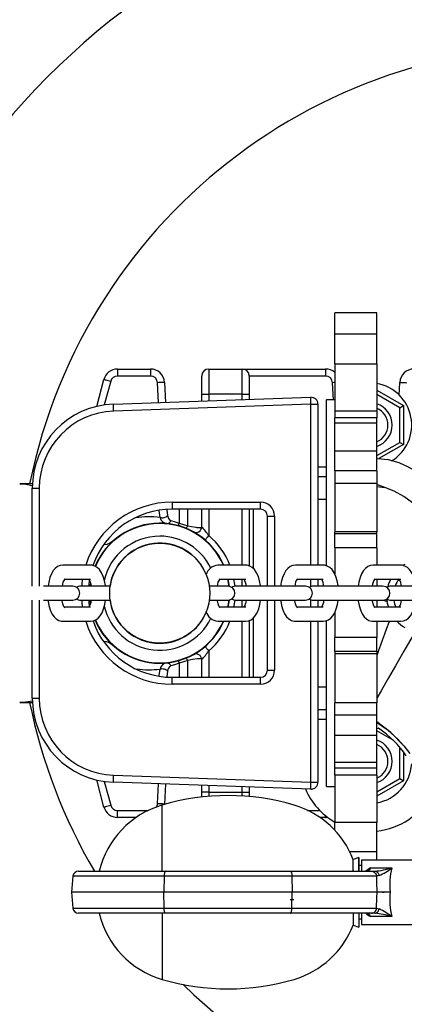
# Model space of a CAD drawing. Extents: x 2 to 417, y 3 to 295.
# Drawn here: x 291 to 309, y 130 to 177 of the extents above; entities that cross this region are included whole.
import ezdxf

# ---------------------------------------------------------------- set-up
doc = ezdxf.new("R2010")
doc.units = 0
doc.layers.get('0').update_dxf_attribs({"linetype": 'CONTINUOUS'})

msp = doc.modelspace()

# ---------------------------------------------------------------- linework, layer by layer
at = {"color": 7, "linetype": 'CONTINUOUS'}
for p, q in [((308.05667, 163.09333), (306.05667, 163.09333)), ((306.05667, 162.07839), (306.05667, 163.09333)), ((308.05667, 162.07839), (308.05667, 163.09333)), ((306.05667, 160.66755), (306.05667, 162.07839)), ((308.05667, 162.07839), (306.05667, 162.07839)), ((308.05667, 160.66755), (308.05667, 162.07839)), ((295.71182, 160.42667), (297.28879, 160.42667)), ((295.71182, 160.42667), (295.71182, 160.09333)), ((297.28879, 160.42667), (297.28879, 160.09333)), ((300.05667, 160.42667), (301.65667, 160.42667)), ((300.05667, 160.42667), (300.05667, 159.22667)), ((301.65667, 160.42667), (305.62212, 160.42667)), ((301.65667, 159.22667), (301.65667, 160.42667)), ((305.62212, 160.42667), (305.62212, 160.09333)), ((306.05667, 160.66755), (308.05667, 160.66755)), ((306.05667, 160.66755), (306.05667, 158.41623)), ((308.05667, 160.66755), (308.05667, 158.41623)), ((294.72291, 158.64514), (295.06787, 159.93255)), ((295.38984, 159.84627), (295.08667, 158.71483)), ((297.28879, 160.09333), (295.71182, 160.09333)), ((297.66854, 158.82835), (297.62171, 159.77644)), ((297.95464, 159.79289), (298.0017, 158.83998)), ((299.72334, 159.22667), (299.72334, 160.09333)), ((301.99, 160.09333), (301.99, 159.22667)), ((305.62212, 160.09333), (301.99, 160.09333)), ((305.99537, 158.96), (305.95505, 159.77644)), ((309.12859, 159.18312), (309.1587, 159.79289)), ((308.05667, 159.41507), (309.32334, 158.68376)), ((295.51707, 158.75322), (304.9117, 159.08129)), ((299.72334, 158.90011), (299.72334, 159.22667)), ((299.72334, 159.22667), (300.05667, 159.22667)), ((301.65667, 159.22667), (300.05667, 159.22667)), ((300.05667, 159.22667), (300.05667, 158.91174)), ((301.65667, 159.22667), (301.99, 159.22667)), ((301.65667, 158.96762), (301.65667, 159.22667)), ((301.99, 159.22667), (301.99, 158.97926)), ((306.05667, 158.96), (305.65667, 158.96)), ((305.65667, 151.06607), (305.65667, 158.96)), ((309.15, 158.58369), (308.05667, 159.21492)), ((304.92334, 158.74816), (295.52871, 158.42009)), ((304.92334, 151.09333), (304.92334, 158.74816)), ((304.92334, 158.74816), (305.25667, 158.74816)), ((305.25667, 158.74816), (305.25667, 151.09333)), ((306.05667, 158.41623), (306.05667, 158.11058)), ((308.05667, 158.41623), (306.05667, 158.41623)), ((308.05667, 158.41623), (308.05667, 158.11058)), ((309.15, 158.58369), (309.32334, 158.68376)), ((309.15, 156.93631), (309.15, 158.58369)), ((309.32334, 158.68376), (309.32334, 156.83624)), ((306.05667, 157.84921), (306.05667, 158.11058)), ((308.05667, 158.11058), (306.05667, 158.11058)), ((308.05667, 157.84921), (308.05667, 158.11058)), ((306.05667, 156.51523), (306.05667, 157.84921)), ((308.05667, 157.84921), (306.05667, 157.84921)), ((308.05667, 156.51523), (308.05667, 157.84921)), ((306.05667, 155.57454), (306.05667, 156.51523)), ((308.05667, 156.51523), (306.05667, 156.51523)), ((308.05667, 156.30508), (309.15, 156.93631)), ((308.05667, 155.57454), (308.05667, 156.51523)), ((309.32334, 156.83624), (308.16053, 156.16489)), ((309.15, 156.93631), (309.32334, 156.83624)), ((308.09355, 156.1725), (308.05667, 156.1725)), ((305.65667, 155.76), (305.25667, 155.76)), ((306.05667, 155.57454), (306.05667, 154.97272)), ((308.05667, 155.57454), (306.05667, 155.57454)), ((308.05667, 155.57454), (308.05667, 154.97272)), ((305.65667, 155.29333), (305.25667, 155.29333)), ((291.66189, 154.96), (291.05667, 154.96)), ((291.65667, 150.09333), (291.65667, 154.75566)), ((291.65667, 154.75566), (291.99, 154.75566)), ((291.99, 154.75566), (291.99001, 150.09333)), ((306.05667, 154.97272), (306.05667, 152.68742)), ((308.05667, 154.97272), (306.05667, 154.97272)), ((308.05667, 154.97272), (308.05667, 152.68742)), ((308.43383, 154.78281), (308.05667, 154.93667)), ((308.05667, 154.83967), (308.43537, 154.78634)), ((308.43545, 154.78635), (308.43529, 154.78639)), ((305.25667, 154.22667), (305.65667, 154.22667)), ((297.74187, 153.36735), (297.69173, 153.69148)), ((298.06616, 153.7321), (298.10025, 153.46222)), ((298.32334, 154.09333), (302.52334, 154.09333)), ((298.32334, 154.09333), (298.32334, 153.76)), ((302.52334, 153.76), (298.32334, 153.76)), ((298.65667, 153.76), (298.65667, 153.09643)), ((299.05667, 152.96887), (299.05667, 153.76)), ((299.72334, 152.91524), (299.72334, 153.76)), ((300.05667, 153.76), (300.05667, 152.50145)), ((301.65667, 151.09333), (301.65667, 153.76)), ((301.99, 153.76), (301.99, 151.05926)), ((302.19, 151.03937), (302.19, 153.76)), ((302.52334, 153.76), (302.52334, 154.09333)), ((302.85667, 150.09333), (302.85667, 153.42667)), ((302.85667, 153.42667), (303.19, 153.42667)), ((303.19, 153.42667), (303.19, 150.09333)), ((298.65667, 153.09643), (299.05667, 152.96887)), ((306.05667, 152.58345), (306.05667, 152.68742)), ((308.05667, 152.68742), (306.05667, 152.68742)), ((306.05667, 151.91769), (306.05667, 152.58345)), ((308.05667, 152.58345), (306.05667, 152.58345)), ((308.05667, 152.58345), (308.05667, 152.68742)), ((308.05667, 151.91769), (308.05667, 152.58345)), ((306.05667, 151.91769), (306.05667, 150.67483)), ((308.05667, 151.91769), (306.05667, 151.91769)), ((308.05667, 151.91769), (308.05667, 151.09333)), ((294.43276, 151.09333), (293.11428, 151.09333)), ((301.81628, 151.09333), (300.49779, 151.09333)), ((302.19, 150.92814), (302.19, 151.03937)), ((305.50804, 151.09333), (304.18955, 151.09333)), ((309.1998, 151.09333), (307.88131, 151.09333)), ((293.18524, 150.42667), (294.43276, 150.42667)), ((300.56876, 150.42667), (301.81628, 150.42667)), ((301.65667, 150.09333), (301.65667, 150.42667)), ((304.26051, 150.42667), (305.50804, 150.42667)), ((304.92334, 150.07392), (304.92334, 150.42667)), ((305.25667, 150.42667), (305.25667, 150.09333)), ((307.95227, 150.42667), (309.1998, 150.42667)), ((308.05667, 150.42667), (308.05667, 150.09333)), ((293.50533, 150.09333), (292.18685, 150.09333)), ((293.58688, 150.09333), (293.50533, 150.09333)), ((295.36246, 150.09333), (293.96016, 150.09333)), ((300.88885, 150.09333), (300.07988, 150.09333)), ((300.9704, 150.09333), (300.88885, 150.09333)), ((303.26212, 150.09333), (301.34367, 150.09333)), ((304.5806, 150.09333), (303.26212, 150.09333)), ((304.66216, 150.09333), (304.5806, 150.09333)), ((306.95388, 150.09333), (305.03543, 150.09333)), ((308.27236, 150.09333), (306.95388, 150.09333)), ((308.35392, 150.09333), (308.27236, 150.09333)), ((310.64564, 150.09333), (308.72719, 150.09333)), ((304.92334, 149.09333), (304.92334, 149.44608)), ((291.65667, 144.76434), (291.65667, 149.42667)), ((291.99001, 149.42667), (291.99, 144.76434)), ((292.18685, 149.42667), (293.50533, 149.42667)), ((294.43276, 149.09333), (293.18474, 149.09333)), ((293.50533, 149.42667), (293.58688, 149.42667)), ((293.96016, 149.42667), (295.36246, 149.42667)), ((300.07988, 149.42667), (300.88885, 149.42667)), ((301.81628, 149.09333), (300.56826, 149.09333)), ((300.88885, 149.42667), (300.9704, 149.42667)), ((301.34367, 149.42667), (303.26212, 149.42667)), ((301.65667, 149.09333), (301.65667, 149.42667)), ((302.85667, 146.09333), (302.85667, 149.42667)), ((303.19, 149.42667), (303.19, 146.09333)), ((303.26212, 149.42667), (304.5806, 149.42667)), ((305.50804, 149.09333), (304.26001, 149.09333)), ((304.5806, 149.42667), (304.66216, 149.42667)), ((305.03543, 149.42667), (306.95388, 149.42667)), ((305.25667, 149.42667), (305.25667, 149.09333)), ((306.95388, 149.42667), (308.27236, 149.42667)), ((309.1998, 149.09333), (307.95177, 149.09333)), ((308.05667, 149.42667), (308.05667, 149.09333)), ((308.27236, 149.42667), (308.35392, 149.42667)), ((308.72719, 149.42667), (310.64564, 149.42667)), ((302.19, 145.76), (302.19, 148.58645)), ((306.05667, 148.83821), (306.05667, 147.64874)), ((293.11428, 148.42667), (294.43276, 148.42667)), ((300.49779, 148.42667), (301.81628, 148.42667)), ((301.65667, 145.76), (301.65667, 148.42667)), ((301.99, 148.46249), (301.99, 145.76)), ((304.18955, 148.42667), (305.50804, 148.42667)), ((304.92334, 140.77184), (304.92334, 148.42667)), ((305.25667, 148.42667), (305.25667, 140.77184)), ((305.65667, 140.56), (305.65667, 148.45109)), ((307.88131, 148.42667), (309.1998, 148.42667)), ((308.05667, 148.42667), (308.05667, 147.64874)), ((306.05667, 146.98299), (306.05667, 147.64874)), ((308.05667, 147.64874), (306.05667, 147.64874)), ((308.05667, 146.98299), (308.05667, 147.64874)), ((300.05667, 147.01855), (300.05667, 145.76)), ((306.05667, 146.98299), (306.05667, 146.87949)), ((308.05667, 146.98299), (306.05667, 146.98299)), ((306.05667, 146.87949), (306.05667, 144.54997)), ((308.05667, 146.87949), (306.05667, 146.87949)), ((308.05667, 146.98299), (308.05667, 146.87949)), ((308.05667, 146.87949), (308.05667, 144.54997)), ((309.28575, 146.88971), (308.94719, 146.30331)), ((299.05667, 146.55113), (298.65667, 146.42357)), ((298.65667, 146.42357), (298.65667, 145.76)), ((299.05667, 145.76), (299.05667, 146.55113)), ((299.72334, 145.76), (299.72334, 146.60476)), ((308.94719, 146.30331), (308.62151, 145.73921)), ((298.10025, 146.05778), (298.06351, 145.77506)), ((298.32334, 145.76), (302.52334, 145.76)), ((298.32334, 145.42667), (298.32334, 145.76)), ((302.52334, 145.42667), (302.52334, 145.76)), ((302.85667, 146.09333), (303.19, 146.09333)), ((302.52334, 145.42667), (298.32334, 145.42667)), ((305.65667, 145.29333), (305.25667, 145.29333)), ((291.65667, 144.76434), (291.99, 144.76434)), ((291.05667, 144.56), (291.66189, 144.56)), ((306.05667, 143.95552), (306.05667, 144.54997)), ((308.05667, 144.54997), (306.05667, 144.54997)), ((308.05667, 143.95552), (308.05667, 144.54997)), ((305.25667, 144.22667), (305.65667, 144.22667)), ((306.05667, 142.98852), (306.05667, 143.95552)), ((308.05667, 143.95552), (306.05667, 143.95552)), ((308.05667, 142.98852), (308.05667, 143.95552)), ((305.25667, 143.76), (305.65667, 143.76)), ((306.05667, 141.69945), (306.05667, 142.98852)), ((308.05667, 142.98852), (306.05667, 142.98852)), ((308.83363, 142.76634), (308.05667, 143.21492)), ((308.05667, 141.69945), (308.05667, 142.98852)), ((309.15, 140.93631), (309.15, 142.4298)), ((309.34843, 142.50436), (309.63095, 142.12825)), ((309.32334, 142.2018), (309.32334, 140.83624)), ((306.05667, 141.4368), (306.05667, 141.69945)), ((308.05667, 141.69945), (306.05667, 141.69945)), ((308.05667, 141.4368), (308.05667, 141.69945)), ((295.52871, 141.09991), (304.92334, 140.77184)), ((306.05667, 141.10482), (306.05667, 141.4368)), ((308.05667, 141.4368), (306.05667, 141.4368)), ((306.05667, 141.10482), (306.05667, 138.85245)), ((308.05667, 141.10482), (306.05667, 141.10482)), ((308.05667, 141.10482), (308.05667, 141.4368)), ((308.05667, 141.10482), (308.05667, 138.85245)), ((295.06787, 139.58745), (294.72291, 140.87486)), ((295.08667, 140.80517), (295.38984, 139.67373)), ((304.9117, 140.43871), (295.51707, 140.76678)), ((297.62171, 139.74356), (297.66854, 140.69165)), ((298.0017, 140.68002), (297.95464, 139.72711)), ((299.72334, 140.29333), (299.72334, 140.61989)), ((300.05667, 140.60826), (300.05667, 140.29333)), ((301.65667, 140.29333), (301.65667, 140.55238)), ((304.92334, 140.77184), (305.25667, 140.77184)), ((305.65667, 140.56), (306.05667, 140.56)), ((308.05667, 140.30508), (309.15, 140.93631)), ((309.32334, 140.83624), (308.05667, 140.10493)), ((309.15, 140.93631), (309.32334, 140.83624)), ((299.72334, 140.05673), (299.72334, 140.29333)), ((300.05667, 140.29333), (299.72334, 140.29333)), ((300.05667, 140.29333), (301.65667, 140.29333)), ((300.05667, 140.29333), (300.05667, 140.08545)), ((301.65667, 140.29333), (301.99, 140.29333)), ((301.65667, 140.10763), (301.65667, 140.29333)), ((301.99, 140.54074), (301.99, 140.29333)), ((301.99, 140.29333), (301.99, 140.07748)), ((295.71182, 139.42667), (297.17958, 139.42667)), ((295.71182, 139.09333), (295.71182, 139.42667)), ((304.76693, 139.42667), (305.34286, 139.42667)), ((305.62212, 139.09333), (305.62212, 139.17234)), ((296.60863, 139.09333), (295.71182, 139.09333)), ((305.62212, 139.09333), (305.34992, 139.09333)), ((308.05667, 138.85505), (306.05667, 138.85505)), ((306.05667, 138.48717), (306.05667, 138.85505)), ((308.05667, 137.45255), (308.05667, 138.85505)), ((308.05667, 137.45255), (306.77361, 137.45255)), ((308.05667, 137.06594), (308.05667, 137.45255)), ((307.20334, 137.19006), (306.93559, 137.09261)), ((307.33667, 136.79928), (307.20334, 136.79928)), ((309.72417, 137.06594), (307.33667, 137.06594)), ((307.33667, 137.06594), (307.33667, 136.53261)), ((293.85518, 136.53261), (297.99743, 136.53261)), ((294.12334, 136.53261), (294.83095, 136.53261)), ((297.99743, 136.53261), (303.95591, 136.53261)), ((303.95591, 136.53261), (307.80073, 136.53261)), ((307.76023, 136.69423), (308.7807, 136.69423)), ((307.80073, 136.53261), (307.96185, 136.53261)), ((308.16847, 136.32616), (308.05119, 136.28918)), ((293.58953, 136.28918), (293.52334, 135.53261)), ((297.93734, 136.28918), (293.58953, 136.28918)), ((297.93734, 136.28918), (297.92235, 135.53261)), ((304.016, 136.28918), (297.93734, 136.28918)), ((304.016, 136.28918), (304.03099, 135.53261)), ((308.05119, 136.28918), (304.016, 136.28918)), ((293.52334, 135.53261), (293.58953, 134.77603)), ((297.92235, 135.53261), (293.52334, 135.53261)), ((304.03099, 135.53261), (297.92235, 135.53261)), ((297.93734, 134.77603), (297.92235, 135.53261)), ((304.016, 134.77603), (304.03099, 135.53261)), ((308.06989, 135.53261), (304.03099, 135.53261)), ((308.69595, 135.53261), (308.06989, 135.53261)), ((308.33667, 135.53261), (308.40334, 135.53261)), ((304.10297, 135.16594), (303.93657, 135.16594)), ((293.58953, 134.77603), (297.93734, 134.77603)), ((297.99743, 134.53261), (293.85518, 134.53261)), ((294.84269, 134.53261), (294.12334, 134.53261)), ((297.83315, 134.53261), (297.83315, 131.38562)), ((297.93734, 134.77603), (304.016, 134.77603)), ((303.95591, 134.53261), (297.99743, 134.53261)), ((307.80073, 134.53261), (303.95591, 134.53261)), ((304.016, 134.77603), (308.05119, 134.77603)), ((306.93559, 134.53261), (306.93559, 133.97261)), ((307.20334, 134.53261), (307.20334, 133.87516)), ((307.33667, 134.53261), (307.33667, 133.99928)), ((307.96185, 134.53261), (307.80073, 134.53261)), ((308.05119, 134.77603), (308.16847, 134.73906)), ((307.20334, 134.26594), (307.33667, 134.26594)), ((307.33667, 133.99928), (309.72417, 133.99928)), ((308.7807, 134.37099), (307.76023, 134.37099)), ((306.93559, 133.97261), (307.20334, 133.87516))]:
    msp.add_line(p, q, dxfattribs=at)
for points in [[(295.06787, 159.93255), (295.07405, 159.93089), (295.09237, 159.92598), (295.12213, 159.91801), (295.16217, 159.90728), (295.21096, 159.8942), (295.26663, 159.87929), (295.32703, 159.8631), (295.38984, 159.84627)], [(297.95464, 159.79289), (297.94824, 159.79257), (297.9293, 159.79164), (297.89853, 159.79012), (297.85713, 159.78807), (297.80668, 159.78558), (297.74912, 159.78274), (297.68666, 159.77965), (297.62171, 159.77644)], [(306.05667, 159.78146), (306.02, 159.77965), (305.95505, 159.77644)], [(309.1587, 159.79289), (309.1651, 159.79257), (309.18404, 159.79164), (309.21481, 159.79012), (309.25621, 159.78807), (309.30666, 159.78558), (309.36422, 159.78274), (309.42668, 159.77965), (309.49163, 159.77644)], [(304.92334, 158.74816), (304.92107, 158.81315), (304.91889, 158.87564), (304.91687, 158.93323), (304.91511, 158.98372), (304.91367, 159.02514), (304.91259, 159.05593), (304.91193, 159.07489), (304.9117, 159.08129)], [(295.52871, 158.42009), (295.52644, 158.48508), (295.52425, 158.54757), (295.52224, 158.60517), (295.52048, 158.65565), (295.51903, 158.69708), (295.51796, 158.72786), (295.5173, 158.74682), (295.51707, 158.75322)], [(308.09355, 156.1725), (308.60776, 156.11411), (309.10531, 155.97177), (309.5495, 155.77611), (309.95241, 155.54856), (310.3909, 155.2547), (310.79458, 154.95022), (311.16107, 154.65407)], [(291.05667, 154.96), (291.34361, 154.94414), (291.65892, 154.88977)], [(310.49029, 153.47805), (309.94105, 153.92698), (309.34991, 154.35594), (308.88015, 154.62194), (308.43524, 154.78641)], [(297.74187, 153.36735), (297.78778, 153.35461), (297.83701, 153.34917), (297.88774, 153.35124), (297.9381, 153.36074), (297.98623, 153.37731), (298.03035, 153.40035), (298.06883, 153.42901), (298.10025, 153.46222)], [(298.06883, 153.07538), (298.09623, 153.07543), (298.12365, 153.08123), (298.15047, 153.09265), (298.17612, 153.10944), (298.20004, 153.13125), (298.22172, 153.15759), (298.24069, 153.18791), (298.25653, 153.22153)], [(298.10025, 153.46222), (298.14608, 153.31171), (298.21177, 153.2412), (298.25653, 153.22153)], [(298.25653, 153.22153), (298.46175, 153.16131), (298.65667, 153.09643)], [(298.58754, 152.97936), (298.5934, 152.9801), (298.60032, 152.98515), (298.60819, 152.99443), (298.61687, 153.00778), (298.62622, 153.02497), (298.63608, 153.04571), (298.64629, 153.06967), (298.65667, 153.09643)], [(298.95791, 152.85628), (298.9659, 152.85571), (298.97555, 152.85966), (298.98668, 152.86807), (298.99908, 152.88077), (299.01254, 152.89754), (299.02679, 152.91808), (299.04159, 152.942), (299.05667, 152.96887)], [(299.05667, 152.96887), (299.22912, 152.93228), (299.44977, 152.89549), (299.48884, 152.89064), (299.66124, 152.88319), (299.7209, 152.90572), (299.72334, 152.91524)], [(299.88383, 152.29838), (299.88715, 152.30228), (299.89699, 152.31384), (299.91296, 152.3326), (299.93446, 152.35786), (299.96065, 152.38863), (299.99053, 152.42374), (300.02295, 152.46183), (300.05667, 152.50145)], [(295.48138, 152.22672), (295.35139, 152.13535), (295.1999, 152.07692), (295.04671, 152.05427)], [(293.11428, 151.09333), (292.98424, 151.07584), (292.85911, 151.02333), (292.75118, 150.94303), (292.6554, 150.8341), (292.56851, 150.68887), (292.49335, 150.50307), (292.43772, 150.29275), (292.40616, 150.09333)], [(295.1404, 150.09333), (295.1366, 150.13378), (295.0968, 150.34921), (295.03727, 150.55057), (294.95412, 150.73551), (294.85527, 150.88058), (294.74697, 150.98408), (294.62684, 151.05373), (294.49616, 151.08922), (294.43276, 151.09333)], [(302.52392, 150.09333), (302.52012, 150.13378), (302.48032, 150.34921), (302.42078, 150.55057), (302.33763, 150.73551), (302.23879, 150.88058), (302.13049, 150.98408), (302.01036, 151.05373), (301.87968, 151.08922), (301.81628, 151.09333)], [(304.18955, 151.09333), (304.05952, 151.07584), (303.93439, 151.02333), (303.82645, 150.94303), (303.73067, 150.8341), (303.64378, 150.68887), (303.56862, 150.50307), (303.513, 150.29275), (303.48143, 150.09333)], [(306.21568, 150.09333), (306.21188, 150.13378), (306.17207, 150.34921), (306.11254, 150.55057), (306.02939, 150.73551), (305.93055, 150.88058), (305.82225, 150.98408), (305.70211, 151.05373), (305.57143, 151.08922), (305.50804, 151.09333)], [(307.88131, 151.09333), (307.75127, 151.07584), (307.62615, 151.02333), (307.51821, 150.94303), (307.42243, 150.8341), (307.33554, 150.68887), (307.26038, 150.50307), (307.20475, 150.29275), (307.17319, 150.09333)], [(309.90653, 150.10298), (309.90363, 150.13378), (309.86383, 150.34921), (309.8043, 150.55057), (309.72115, 150.73551), (309.62231, 150.88058), (309.51401, 150.98408), (309.39387, 151.05373), (309.26319, 151.08922), (309.1998, 151.09333)], [(292.40664, 149.42667), (292.41044, 149.38622), (292.45024, 149.17079), (292.50977, 148.96943), (292.59293, 148.78449), (292.69177, 148.63942), (292.80007, 148.53592), (292.9202, 148.46627), (293.05088, 148.43078), (293.11428, 148.42667)], [(293.20082, 149.069), (293.20226, 149.06822), (293.18203, 149.09722), (293.15051, 149.16087), (293.11569, 149.26065), (293.08435, 149.39377), (293.07973, 149.42667)], [(294.43276, 148.42667), (294.5628, 148.44416), (294.68793, 148.49667), (294.79586, 148.57697), (294.89164, 148.6859), (294.97853, 148.83113), (295.05369, 149.01693), (295.10932, 149.22725), (295.14088, 149.42667)], [(300.58433, 149.069), (300.58578, 149.06822), (300.56555, 149.09722), (300.53403, 149.16087), (300.49921, 149.26065), (300.46787, 149.39377), (300.46325, 149.42667)], [(301.81628, 148.42667), (301.94632, 148.44416), (302.07144, 148.49667), (302.17938, 148.57697), (302.27516, 148.6859), (302.36205, 148.83113), (302.43721, 149.01693), (302.49283, 149.22725), (302.5244, 149.42667)], [(303.48191, 149.42667), (303.48571, 149.38622), (303.52551, 149.17079), (303.58505, 148.96943), (303.6682, 148.78449), (303.76704, 148.63942), (303.87534, 148.53592), (303.99547, 148.46627), (304.12615, 148.43078), (304.18955, 148.42667)], [(304.27609, 149.069), (304.27753, 149.06822), (304.2573, 149.09722), (304.22579, 149.16087), (304.19097, 149.26065), (304.15963, 149.39377), (304.15501, 149.42667)], [(305.50804, 148.42667), (305.63807, 148.44416), (305.7632, 148.49667), (305.87114, 148.57697), (305.96691, 148.6859), (306.05381, 148.83113), (306.12897, 149.01693), (306.18459, 149.22725), (306.21616, 149.42667)], [(307.17367, 149.42667), (307.17747, 149.38622), (307.21727, 149.17079), (307.27681, 148.96943), (307.35996, 148.78449), (307.4588, 148.63942), (307.5671, 148.53592), (307.68723, 148.46627), (307.81791, 148.43078), (307.88131, 148.42667)], [(307.96785, 149.069), (307.96929, 149.06822), (307.94906, 149.09722), (307.91755, 149.16087), (307.88272, 149.26065), (307.85139, 149.39377), (307.84676, 149.42667)], [(308.35181, 149.42667), (308.41091, 149.41112), (308.56446, 149.35876)], [(309.1998, 148.42667), (309.32983, 148.44416), (309.45496, 148.49667), (309.5629, 148.57697), (309.65867, 148.6859), (309.74557, 148.83113), (309.82072, 149.01693), (309.87635, 149.22725), (309.90612, 149.41534)], [(308.65173, 148.42667), (308.62708, 148.35894), (308.52806, 148.08686), (308.43026, 147.81817), (308.33397, 147.5536), (308.23943, 147.29387), (308.14692, 147.03969), (308.05667, 146.79174)], [(309.84844, 147.86433), (309.63368, 147.49234), (309.35322, 147.00658), (309.28575, 146.88971)], [(295.48138, 147.29328), (295.35139, 147.38465), (295.1999, 147.44308), (295.04671, 147.46573)], [(299.88383, 147.22162), (299.88715, 147.21772), (299.89699, 147.20616), (299.91296, 147.1874), (299.93446, 147.16214), (299.96065, 147.13137), (299.99053, 147.09626), (300.02295, 147.05817), (300.05667, 147.01855)], [(298.95791, 146.66372), (298.9659, 146.66429), (298.97555, 146.66034), (298.98668, 146.65193), (298.99908, 146.63923), (299.01254, 146.62246), (299.02679, 146.60192), (299.04159, 146.578), (299.05667, 146.55113)], [(299.72334, 146.60476), (299.67555, 146.63506), (299.52225, 146.63292), (299.29107, 146.59933), (299.05667, 146.55113)], [(297.74187, 146.15265), (297.78778, 146.16539), (297.83701, 146.17083), (297.88774, 146.16876), (297.9381, 146.15926), (297.98623, 146.14269), (298.03035, 146.11965), (298.06883, 146.09099), (298.10025, 146.05778)], [(298.06883, 146.44462), (298.09623, 146.44457), (298.12365, 146.43877), (298.15047, 146.42735), (298.17612, 146.41056), (298.20004, 146.38875), (298.22172, 146.36241), (298.24069, 146.33209), (298.25653, 146.29847)], [(298.65667, 146.42357), (298.43024, 146.34908), (298.25653, 146.29847)], [(298.58754, 146.54064), (298.5934, 146.5399), (298.60032, 146.53485), (298.60819, 146.52557), (298.61687, 146.51222), (298.62622, 146.49503), (298.63608, 146.47429), (298.64629, 146.45033), (298.65667, 146.42357)], [(297.68894, 145.82601), (297.69211, 145.85025), (297.74187, 146.15265)], [(308.62151, 145.73921), (308.49396, 145.51829), (308.26062, 145.11415), (308.05667, 144.76089)], [(291.65892, 144.63023), (291.34361, 144.57586), (291.05667, 144.56)], [(309.34843, 142.50436), (308.72928, 143.1383), (308.05667, 143.63531)], [(295.51707, 140.76678), (295.5173, 140.77318), (295.51796, 140.79214), (295.51903, 140.82292), (295.52048, 140.86435), (295.52224, 140.91483), (295.52425, 140.97243), (295.52644, 141.03492), (295.52871, 141.09991)], [(304.9117, 140.43871), (304.91193, 140.44511), (304.91259, 140.46407), (304.91367, 140.49486), (304.91511, 140.53628), (304.91687, 140.58677), (304.91889, 140.64436), (304.92107, 140.70685), (304.92334, 140.77184)], [(295.06787, 139.58745), (295.07405, 139.58911), (295.09237, 139.59402), (295.12213, 139.60199), (295.16217, 139.61272), (295.21096, 139.6258), (295.26663, 139.64071), (295.32703, 139.6569), (295.38984, 139.67373)], [(297.95464, 139.72711), (297.94824, 139.72743), (297.9293, 139.72836), (297.89853, 139.72988), (297.85713, 139.73193), (297.80668, 139.73442), (297.74912, 139.73726), (297.68666, 139.74035), (297.62171, 139.74356)], [(297.8326, 136.53261), (297.83261, 136.66273), (297.83262, 137.08586), (297.83265, 137.49093), (297.83268, 137.87321), (297.83272, 138.22827), (297.83276, 138.55198), (297.83281, 138.84056), (297.83286, 139.09067), (297.83291, 139.29938), (297.83297, 139.46429), (297.83303, 139.58346), (297.83309, 139.65551), (297.83315, 139.6796)], [(306.93542, 136.53261), (306.93544, 136.68471), (306.93548, 136.85854), (306.93551, 136.98711), (306.93555, 137.06603), (306.93559, 137.09261), (306.93559, 137.09261)], [(307.20316, 136.53261), (307.20317, 136.57152), (307.20319, 136.78452), (307.20323, 136.95766), (307.20326, 137.08541), (307.2033, 137.16371), (307.20334, 137.19006), (307.20338, 137.16363), (307.20342, 137.08525), (307.20346, 136.95743), (307.20349, 136.79928)], [(307.20334, 136.79928), (307.20333, 136.79244), (307.20329, 136.73793), (307.20326, 136.63117), (307.20324, 136.53261)], [(297.99743, 136.53261), (297.99617, 136.53255), (297.98936, 136.53021), (297.97004, 136.5035), (297.95379, 136.45002), (297.94247, 136.37579), (297.93734, 136.28918)], [(303.95591, 136.53261), (303.95717, 136.53255), (303.96398, 136.53021), (303.98331, 136.5035), (303.99955, 136.45002), (304.01087, 136.37579), (304.016, 136.28918)], [(307.76023, 136.69423), (307.70759, 136.57951), (307.63155, 136.5336), (307.61637, 136.53261)], [(307.80073, 136.53261), (307.84709, 136.52804), (307.89185, 136.51448), (307.9335, 136.4924), (307.97059, 136.46255), (308.00185, 136.42596), (308.02622, 136.38389), (308.04286, 136.33777), (308.05119, 136.28918)], [(307.96185, 136.53261), (307.99729, 136.52886), (308.03173, 136.51772), (308.06421, 136.4995), (308.09381, 136.47471), (308.1197, 136.44406), (308.14115, 136.40839), (308.15756, 136.36872), (308.16847, 136.32616)], [(308.05119, 134.77603), (308.05319, 135.26663), (308.06989, 135.53261)], [(297.99743, 134.53261), (297.99617, 134.53267), (297.98936, 134.53501), (297.97004, 134.56172), (297.95379, 134.6152), (297.94247, 134.68943), (297.93734, 134.77603)], [(303.95591, 134.53261), (303.95717, 134.53267), (303.96398, 134.53501), (303.98331, 134.56172), (303.99955, 134.6152), (304.01087, 134.68943), (304.016, 134.77603)], [(307.61637, 134.53261), (307.69927, 134.4953), (307.76023, 134.37099)], [(307.80073, 134.53261), (307.84709, 134.53718), (307.89185, 134.55074), (307.9335, 134.57282), (307.97059, 134.60267), (308.00185, 134.63926), (308.02622, 134.68133), (308.04286, 134.72745), (308.05119, 134.77603)], [(307.96185, 134.53261), (307.99729, 134.53636), (308.03173, 134.5475), (308.06421, 134.56572), (308.09381, 134.59051), (308.1197, 134.62116), (308.14115, 134.65683), (308.15756, 134.6965), (308.16847, 134.73906)]]:
    msp.add_lwpolyline(points, dxfattribs=at)
for centre, radius in [((317.05667, 149.76), 48), ((317.05667, 149.76), 47.14801), ((317.05667, 149.76), 39.86667), ((317.05667, 149.76), 39.2), ((317.05667, 149.76), 38.26667), ((297.72334, 149.76), 2.38)]:
    msp.add_circle(centre, radius, dxfattribs=at)
for centre, radius, start, end in [((317.05667, 149.76), 58.66667, 90, 176.0251732), ((317.05667, 149.76), 57.81468, 104.560157, 175.9665018), ((317.05667, 149.76), 55.45382, 105.396221, 175.794479), ((317.05667, 149.76), 54.23709, 105.774798, 173.223284), ((317.05667, 149.76), 46.66667, 183.044388, 90), ((317.05667, 149.76), 46.66667, 90, 176.953129), ((317.05667, 149.76), 45.73333, 182.665556, 177.334444), ((317.05667, 149.76), 34.81786, 0, 171.47017), ((317.05667, 149.76), 26.04973, 1.906013, 168.485368), ((295.71182, 159.76), 0.66667, 90, 165), ((297.28879, 159.76), 0.66667, 2.82757, 90), ((300.05667, 160.09333), 0.33333, 90, 180), ((301.65667, 160.09333), 0.33333, 0, 90), ((305.62212, 159.76), 0.66667, 49.320398, 90), ((309.82456, 159.76), 0.66667, 90, 177.17243), ((295.71182, 159.76), 0.33333, 90, 165), ((297.28879, 159.76), 0.33333, 2.82757, 90), ((305.62212, 159.76), 0.33333, 2.82757, 90), ((307.72334, 157.76), 2, 301.43661, 80.405932), ((299.05667, 158.96), 0.66667, 354.83731, 0), ((304.92334, 158.74816), 0.33333, 0, 92), ((295.65667, 154.75566), 4, 92, 180), ((295.65667, 154.75566), 3.66667, 92, 180), ((307.72334, 157.76), 1.06667, 0, 71.790043), ((307.72334, 157.76), 0.86667, 292.619865, 67.380135), ((307.72334, 157.76), 1.06667, 288.209957, 0), ((298.32334, 149.76), 4.33333, 90, 162.079787), ((298.32334, 149.76), 4, 90, 160.768686), ((302.52334, 153.42667), 0.66667, 0, 90), ((302.52334, 153.42667), 0.33333, 0, 90), ((297.22827, 148.44582), 4.94825, 84.042278, 97.529988), ((298.10159, 153.44113), 0.36721, 191.590861, 264.880992), ((297.72334, 149.76), 3.33333, 23.578178, 157.408831), ((297.72334, 149.76), 3.31519, 23.715088, 157.461532), ((299.45667, 152.91524), 0.26667, 241.217795, 0), ((297.98269, 151.1719), 2.46356, 32.662518, 45.044416), ((297.72334, 149.76), 2.71309, 90, 167.110192), ((297.72334, 149.76), 2.71309, 26.155737, 90), ((297.72334, 149.76), 3.6, 21.738461, 49.597875), ((297.72334, 149.76), 2.38429, 21.808791, 171.963497), ((300.55351, 150.44499), 0.65073, 94.911464, 162.102687), ((310.25667, 149.63012), 1.73333, 120, 123.247146), ((293.74369, 150.06619), 0.66497, 144.61453, 177.66074), ((298.32334, 149.76), 4.33333, 171.150117, 175.588274), ((293.48878, 149.96828), 0.98648, 7.282666, 27.688532), ((301.12729, 150.06616), 0.66506, 144.616988, 177.658567), ((297.72334, 149.76), 3.31519, 5.700522, 11.600966), ((297.72334, 149.76), 3.33333, 5.609636, 11.478341), ((297.72334, 149.76), 3.6, 5.282261, 10.671929), ((300.8723, 149.96828), 0.98648, 7.282666, 27.688532), ((304.81904, 150.06617), 0.66505, 144.616968, 177.658871), ((304.56406, 149.96828), 0.98648, 7.282666, 27.688532), ((308.5108, 150.06617), 0.66505, 144.616968, 177.658871), ((310.25667, 149.63012), 1.73333, 152.642195, 165.725413), ((310.25667, 149.63012), 1.4, 144.711558, 160.678637), ((308.25584, 149.96829), 0.98645, 7.282357, 27.688841), ((293.58688, 149.76), 0.33333, 270, 90), ((293.96016, 149.76), 0.33333, 90, 124.049541), ((298.32334, 149.76), 4, 171.22488, 175.219808), ((297.72334, 149.76), 3.33333, 171.920162, 174.26083), ((297.72334, 149.76), 3.31519, 172.958075, 174.229317), ((300.9704, 149.76), 0.33333, 270, 90), ((301.34367, 149.76), 0.33333, 90, 124.049541), ((304.66216, 149.76), 0.33333, 270, 90), ((305.03543, 149.76), 0.33333, 90, 124.049541), ((308.35392, 149.76), 0.33333, 270, 90), ((308.72719, 149.76), 0.33333, 90, 124.049541), ((293.96016, 149.76), 0.33333, 235.950459, 270), ((301.34367, 149.76), 0.33333, 235.950459, 270), ((305.03543, 149.76), 0.33333, 235.950459, 270), ((310.25667, 149.63012), 1.73333, 185.066729, 198.040244), ((308.72719, 149.76), 0.33333, 235.950459, 270), ((298.32334, 149.76), 4.33333, 184.411726, 188.849883), ((298.32334, 149.76), 4, 184.780192, 189.222911), ((293.61429, 149.51449), 0.85799, 330.602703, 354.124992), ((297.72334, 149.76), 3.33333, 185.73917, 188.679662), ((297.72334, 149.76), 3.31519, 185.770683, 186.985174), ((297.72334, 149.76), 2.71309, 193.106059, 333.918039), ((297.72334, 149.76), 2.38429, 188.036503, 270), ((297.72334, 149.76), 3.31519, 348.399034, 354.299478), ((297.72334, 149.76), 3.33333, 348.521659, 354.390364), ((297.72334, 149.76), 3.6, 349.328071, 354.717739), ((300.99786, 149.51447), 0.85794, 330.601937, 354.125758), ((304.68961, 149.51447), 0.85794, 330.601937, 354.125758), ((310.25667, 149.63012), 1.4, 188.356054, 202.545653), ((308.38137, 149.51447), 0.85794, 330.601937, 354.125758), ((297.72334, 149.76), 2.38429, 270, 338.620792), ((300.54384, 149.06555), 0.64054, 195.264464, 265.877692), ((298.32334, 149.76), 4.33333, 197.920213, 270), ((298.32334, 149.76), 4, 199.2693, 270), ((297.72334, 149.76), 3.33333, 202.602766, 270), ((297.72334, 149.76), 3.31519, 202.59654, 270), ((297.72334, 149.76), 3.33333, 270, 336.421822), ((297.72334, 149.76), 3.31519, 270, 336.284912), ((297.72334, 149.76), 3.6, 310.402125, 338.261539), ((310.25667, 149.63012), 1.73333, 223.971488, 240), ((299.45667, 146.60476), 0.26667, 0, 118.782205), ((298.0419, 148.30041), 2.38798, 314.758849, 327.534217), ((298.09702, 146.08399), 0.36173, 94.47061, 169.057538), ((298.38155, 146.04622), 0.28154, 116.363808, 177.645791), ((297.21726, 149.86654), 3.75075, 260.983814, 278.040173), ((302.52334, 146.09333), 0.33333, 270, 0), ((302.52334, 146.09333), 0.66667, 270, 0), ((317.05667, 149.76), 58.66667, 183.9748268, 349.5243183), ((317.05667, 149.76), 57.81468, 184.0334982, 255.439843), ((317.05667, 149.76), 55.45382, 184.205521, 254.603779), ((295.65667, 144.76434), 4, 180, 268), ((295.65667, 144.76434), 3.66667, 180, 268), ((317.05667, 149.76), 34.81786, 188.52983, 327.281494), ((317.05667, 149.76), 26.04973, 191.514632, 210.515704), ((317.05667, 149.76), 54.23709, 186.776716, 254.225202), ((305.60037, 139.35683), 4.89437, 40.022758, 59.876771), ((308.21875, 142.84366), 0.49813, 98.310856, 108.987948), ((305.27544, 139.1541), 5.07319, 34.387729, 55.52987), ((307.72334, 141.76), 1.06667, 0, 71.790043), ((307.72334, 141.76), 0.86667, 292.619865, 67.380135), ((307.72334, 141.76), 1.06667, 288.209957, 0), ((307.72334, 141.76), 2, 279.594068, 356.40917), ((299.05667, 140.56), 0.66667, 0, 5.16269), ((304.92334, 140.77184), 0.33333, 268, 0), ((300.9736, 129.11521), 11.0174, 73.381338, 106.587039), ((307.72334, 141.76), 3.33333, 203.187505, 240), ((307.72334, 141.76), 3.33333, 275.73917, 332.189033), ((299.04613, 135.52975), 4.32063, 106.384218, 166.578676), ((295.71182, 139.76), 0.33333, 195, 270), ((297.28879, 139.76), 0.33333, 328.544142, 357.17243), ((302.91712, 135.53897), 4.3077, 20.95017, 73.718457), ((295.71182, 139.76), 0.66667, 195, 270), ((305.62212, 139.76), 0.66667, 270, 277.986491), ((293.85518, 136.26594), 0.26667, 90, 175), ((309.66259, 133.93349), 3.35271, 124.569991, 129.174199), ((307.56031, 140.7223), 4.20889, 275.474483, 286.855314), ((307.27884, 138.49917), 2.34806, 292.264179, 309.763182), ((311.52917, 135.90979), 2.85823, 164.070904, 187.583104), ((314.52933, 136.07079), 6.48182, 178.069166, 184.762723), ((311.57558, 135.15881), 2.90379, 172.60394, 195.742052), ((293.85518, 134.79928), 0.26667, 185, 270), ((299.05667, 135.54263), 4.33333, 193.478581, 253.599314), ((308.03915, 134.96731), 0.65832, 221.323608, 244.932201), ((307.60474, 130.56805), 3.98061, 72.817181, 84.853023), ((306.11283, 130.62654), 4.59765, 54.530657, 63.441845), ((317.05667, 149.76), 26.04973, 225.62664, 322.855277), ((302.89667, 135.54263), 4.33333, 286.400686, 338.757711), ((300.97667, 142.06594), 11.13333, 253.599314, 286.400686)]:
    msp.add_arc(centre, radius, start, end, dxfattribs=at)

doc.saveas('drawing.dxf')
